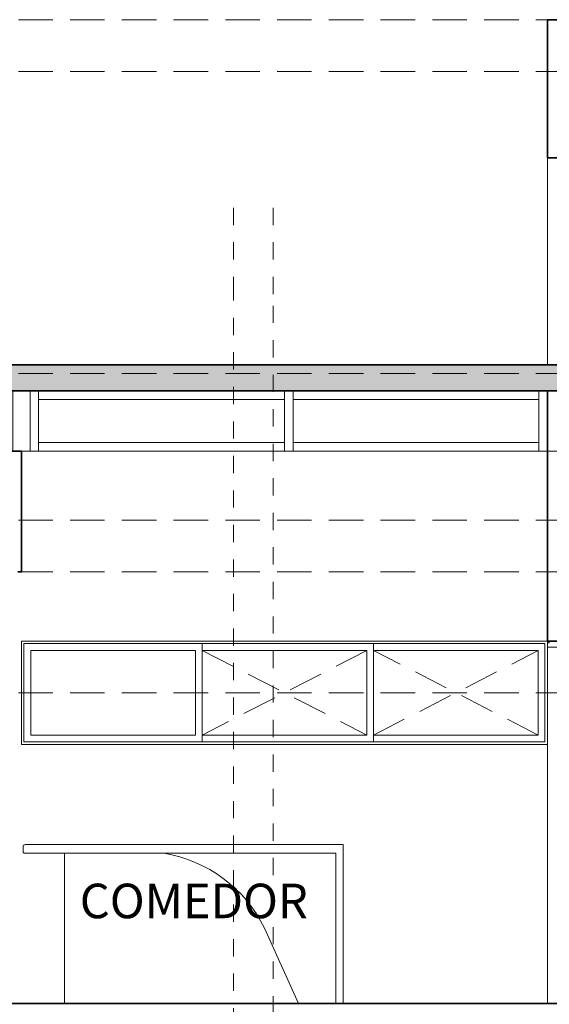
# Model space of a CAD drawing. Units: metres. Extents: x -3 to 228, y -17 to 9.
# Drawn here: x 125 to 128, y 3 to 8 of the extents above; entities that cross this region are included whole.
import ezdxf

# ---------------------------------------------------------------- set-up
doc = ezdxf.new("R2010")
doc.units = ezdxf.units.M
doc.linetypes.add('eje', pattern=[0.053, 0, -0.053])
doc.linetypes.add('Trazo pequeño', pattern=[0.3, 0.2, -0.1])
for name, color, linetype, lineweight in [('CS-CORTE', 4, 'Continuous', 35), ('CS-CORTE_INT', 2, 'Continuous', 35), ('CS-EJES-1', 3, 'eje', 9), ('CS-ESTRUCTURA', 1, 'Continuous', 9), ('CS-ESTRUCTURA-1', 1, 'Continuous', 13), ('CS-ESTRUCTURA-2', 1, 'Continuous', 35), ('CS-FACH', 2, 'Continuous', 9), ('CS-FACH_PTA', 1, 'Continuous', 9), ('CS-FACH_VENT', 1, 'Continuous', 9), ('CS-FACH_VENT-1', 1, 'Trazo pequeño', 9), ('CS-MOBFIJO', 1, 'Continuous', 9), ('CS-NIVELES-1', 2, 'Trazo pequeño', 9), ('CS-PUERTAS', 2, 'Continuous', 13), ('CS-SIMBOLOS', 2, 'Continuous', 9), ('CS-VENT-1', 1, 'Continuous', 9)]:
    doc.layers.add(name, color=color, linetype=linetype, lineweight=lineweight)
doc.styles.add('Arial_3', font='arial.ttf', dxfattribs={"height": 0.2})

# ---------------------------------------------------------------- blocks, each defined once
blk = doc.blocks.new('PUERTA INTERIOR_ESTRIA HOR Y VERT - P5 - 90x210-1789531-SECCIÓN X1 ARQUITECTONICA PERMISOS')
at = {"layer": 'CS-FACH_PTA'}
blk.add_line((7.815, 2.75), (7.815, 4.815), dxfattribs=at)
at = {"layer": 'CS-PUERTAS'}
for p, q in [((7.985, 4.85), (7.825, 4.85)), ((7.825, 4.85), (7.825, 4.84)), ((7.985, 4.84), (7.985, 4.85)), ((7.815, 4.84), (7.815, 4.815)), ((7.825, 4.84), (7.815, 4.84)), ((7.815, 4.815), (7.96, 4.815)), ((7.995, 4.825), (7.96, 4.825)), ((7.96, 4.825), (7.96, 2.75)), ((7.96, 4.815), (7.96, 4.825)), ((7.96, 4.825), (7.995, 4.825)), ((7.995, 4.84), (7.985, 4.84)), ((7.995, 4.825), (7.995, 4.84)), ((7.995, 2.75), (7.995, 4.825)), ((7.996, 4.41), (7.959, 4.41)), ((7.959, 4.41), (7.959, 4.4)), ((7.959, 4.4), (7.996, 4.4)), ((7.996, 4.4), (7.996, 4.41)), ((7.996, 3.995), (7.959, 3.995)), ((7.959, 3.995), (7.959, 3.985)), ((7.996, 3.985), (7.996, 3.995)), ((7.959, 3.985), (7.996, 3.985)), ((7.996, 3.58), (7.959, 3.58)), ((7.959, 3.58), (7.959, 3.57)), ((7.959, 3.57), (7.996, 3.57)), ((7.996, 3.57), (7.996, 3.58)), ((7.996, 3.165), (7.959, 3.165)), ((7.959, 3.165), (7.959, 3.155)), ((7.959, 3.155), (7.996, 3.155)), ((7.996, 3.155), (7.996, 3.165)), ((7.96, 2.75), (7.995, 2.75))]:
    blk.add_line(p, q, dxfattribs=at)
blk = doc.blocks.new('VENT_ALUM_CORR_3HOJAS_CORRE 2 - VENT_ALUM_CORR_3HOJAS_CORRE PA-1709655-SECCIÓN X1 ARQUITECTONICA PERMISOS')
at = {"layer": 'CS-FACH_VENT'}
for p, q in [((4.765, 4.25), (4.765, 4.85)), ((4.765, 4.85), (7.815, 4.85)), ((4.78, 4.265), (4.78, 4.835)), ((4.78, 4.835), (7.8, 4.835)), ((4.82, 4.305), (4.82, 4.795)), ((4.82, 4.795), (5.7733, 4.795)), ((5.7733, 4.795), (5.7733, 4.305)), ((5.8133, 4.265), (5.8133, 4.835)), ((5.8133, 4.795), (6.7667, 4.795)), ((6.7667, 4.795), (6.7667, 4.305)), ((6.8067, 4.265), (6.8067, 4.835)), ((6.8067, 4.795), (7.76, 4.795)), ((7.76, 4.795), (7.76, 4.305)), ((7.8, 4.835), (7.8, 4.265)), ((5.7733, 4.305), (4.82, 4.305)), ((6.7667, 4.305), (5.8133, 4.305)), ((7.76, 4.305), (6.8067, 4.305)), ((7.815, 4.25), (4.765, 4.25)), ((7.8, 4.265), (4.78, 4.265))]:
    blk.add_line(p, q, dxfattribs=at)
at = {"layer": 'CS-FACH_VENT-1'}
for p, q in [((6.7667, 4.795), (5.8133, 4.305)), ((5.8133, 4.795), (6.7667, 4.305)), ((6.8067, 4.305), (7.76, 4.795)), ((7.76, 4.305), (6.8067, 4.795))]:
    blk.add_line(p, q, dxfattribs=at)
blk = doc.blocks.new('COCINA1 - COCINA-1710580-SECCIÓN X1 ARQUITECTONICA PERMISOS')
at = {"layer": 'CS-MOBFIJO'}
for p, q in [((4.775, 3.6609), (4.775, 3.6308)), ((6.6298, 3.67), (4.7841, 3.67)), ((6.6298, 2.75), (6.6298, 3.67)), ((4.7858, 3.62), (5.5904, 3.62)), ((6.5885, 3.62), (5.015, 3.62)), ((5.015, 3.62), (5.015, 2.75)), ((6.5885, 2.75), (6.5885, 3.62)), ((6.1738, 3.1859), (6.3704, 2.75)), ((5.015, 2.75), (6.5885, 2.75)), ((6.3704, 2.75), (6.6298, 2.75))]:
    blk.add_line(p, q, dxfattribs=at)
for centre, radius, start, end in [((4.7841, 3.6609), 0.00908, 90, 180), ((4.7858, 3.6308), 0.0108, 180, 270), ((5.4659, 2.8436), 0.7863, 25.8037, 80.8898)]:
    blk.add_arc(centre, radius, start, end, dxfattribs=at)
blk = doc.blocks.new('PTR AZOTEA - PTR AZOTEA-1745418-SECCIÓN X1 ARQUITECTONICA PERMISOS')
at = {"layer": 'CS-ESTRUCTURA'}
for p, q in [((4.715, 5.95), (4.715, 6.3)), ((4.815, 6.3), (4.815, 5.95)), ((4.815, 5.95), (4.765, 5.95))]:
    blk.add_line(p, q, dxfattribs=at)
blk = doc.blocks.new('Montante rectangular - marco aluminio-1745791-SECCIÓN X1 ARQUITECTONICA PERMISOS')
at = {"layer": 'CS-VENT-1'}
for p, q in [((6.34, 6.25), (6.34, 6.3)), ((7.765, 6.3), (7.765, 6.25)), ((6.34, 6.25), (7.765, 6.25))]:
    blk.add_line(p, q, dxfattribs=at)
blk = doc.blocks.new('Montante rectangular - marco aluminio-1745784-SECCIÓN X1 ARQUITECTONICA PERMISOS')
at = {"layer": 'CS-VENT-1'}
blk.add_line((4.865, 5.95), (4.865, 6.3), dxfattribs=at)
blk = doc.blocks.new('Montante rectangular - marco aluminio-V15-SECCIÓN X1 ARQUITECTONICA PERMISOS')
at = {"layer": 'CS-VENT-1'}
blk.add_line((7.765, 6.3), (7.765, 5.95), dxfattribs=at)
blk = doc.blocks.new('Montante rectangular - marco aluminio-1745792-SECCIÓN X1 ARQUITECTONICA PERMISOS')
at = {"layer": 'CS-VENT-1'}
for p, q in [((6.34, 5.95), (6.34, 6)), ((7.765, 6), (6.34, 6)), ((7.765, 6), (7.765, 5.95))]:
    blk.add_line(p, q, dxfattribs=at)
blk = doc.blocks.new('Montante rectangular - marco aluminio-1745793-SECCIÓN X1 ARQUITECTONICA PERMISOS')
at = {"layer": 'CS-VENT-1'}
for p, q in [((6.29, 6.3), (6.29, 5.95)), ((6.34, 5.95), (6.34, 6.3))]:
    blk.add_line(p, q, dxfattribs=at)

msp = doc.modelspace()

# ---------------------------------------------------------------- hatches: boundary and pattern name
at = {"layer": 'CS-ESTRUCTURA-1'}
msp.add_hatch(color=256, dxfattribs=at).paths.add_polyline_path([(124.7965, 6.3), (128.3365, 6.3), (128.3365, 6.45), (124.7965, 6.45)])

# ---------------------------------------------------------------- linework, layer by layer
at = {"layer": 'CS-CORTE'}
for p, q in [((128.1765, 8.45), (128.1765, 7.65)), ((128.3565, 8.45), (128.1765, 8.45)), ((128.1765, 7.65), (128.2335, 7.65)), ((128.1765, 6.3), (128.1765, 4.85)), ((125.1265, 5.95), (124.9465, 5.95)), ((125.1265, 5.25), (125.1265, 5.95)), ((125.1065, 5.25), (125.1265, 5.25)), ((128.1765, 4.85), (128.3565, 4.85))]:
    msp.add_line(p, q, dxfattribs=at)
at = {"layer": 'CS-CORTE_INT'}
msp.add_line((128.3365, 6.3), (128.1765, 6.3), dxfattribs=at)
at = {"layer": 'CS-EJES-1'}
for p, q in [((126.3565, 6.8603), (126.3565, 7.3603)), ((126.5865, 6.8603), (126.5865, 7.3603)), ((126.3565, -1.1772), (126.3565, 6.8603)), ((126.5865, 0.0928), (126.5865, 6.8603))]:
    msp.add_line(p, q, dxfattribs=at)
at = {"layer": 'CS-ESTRUCTURA-2'}
for p, q in [((128.2335, 6.45), (124.7965, 6.45)), ((124.7965, 6.3), (128.1765, 6.3)), ((131.8465, 2.75), (119.2795, 2.75))]:
    msp.add_line(p, q, dxfattribs=at)
at = {"layer": 'CS-FACH'}
for p, q in [((128.1765, 6.45), (128.1765, 7.65)), ((128.1765, 5.95), (125.1265, 5.95)), ((125.1265, 4.85), (125.1265, 4.25)), ((125.1265, 4.85), (128.1765, 4.85)), ((128.1765, 4.84), (128.1765, 4.85)), ((128.1765, 4.25), (125.1265, 4.25))]:
    msp.add_line(p, q, dxfattribs=at)
at = {"layer": 'CS-NIVELES-1'}
for p, q in [((118.2089, 8.45), (136.2025, 8.45)), ((118.2089, 8.15), (136.2025, 8.15)), ((118.2089, 6.4), (136.2025, 6.4)), ((118.2089, 5.95), (136.2025, 5.95)), ((118.2089, 5.55), (136.2025, 5.55)), ((118.2089, 5.25), (136.2025, 5.25)), ((118.2089, 4.55), (136.2025, 4.55)), ((118.2089, 2.75), (136.2025, 2.75))]:
    msp.add_line(p, q, dxfattribs=at)

# ---------------------------------------------------------------- block references
at = {"layer": 'CS-ESTRUCTURA'}
msp.add_blockref('PTR AZOTEA - PTR AZOTEA-1745418-SECCIÓN X1 ARQUITECTONICA PERMISOS', (120.3615, 0), dxfattribs=at)
at = {"layer": 'CS-FACH_PTA'}
msp.add_blockref('PUERTA INTERIOR_ESTRIA HOR Y VERT - P5 - 90x210-1789531-SECCIÓN X1 ARQUITECTONICA PERMISOS', (120.3615, 0), dxfattribs=at)
at = {"layer": 'CS-FACH_VENT'}
msp.add_blockref('VENT_ALUM_CORR_3HOJAS_CORRE 2 - VENT_ALUM_CORR_3HOJAS_CORRE PA-1709655-SECCIÓN X1 ARQUITECTONICA PERMISOS', (120.3615, 0), dxfattribs=at)
at = {"layer": 'CS-MOBFIJO'}
msp.add_blockref('COCINA1 - COCINA-1710580-SECCIÓN X1 ARQUITECTONICA PERMISOS', (120.3615, 0), dxfattribs=at)
at = {"layer": 'CS-VENT-1'}
for name, p in [('Montante rectangular - marco aluminio-1745784-SECCIÓN X1 ARQUITECTONICA PERMISOS', (120.3615, 0)), ('Montante rectangular - marco aluminio-1745791-SECCIÓN X1 ARQUITECTONICA PERMISOS', (118.8865, 0)), ('Montante rectangular - marco aluminio-1745793-SECCIÓN X1 ARQUITECTONICA PERMISOS', (120.3615, 0)), ('Montante rectangular - marco aluminio-1745791-SECCIÓN X1 ARQUITECTONICA PERMISOS', (120.3615, 0)), ('Montante rectangular - marco aluminio-V15-SECCIÓN X1 ARQUITECTONICA PERMISOS', (120.3615, 0)), ('Montante rectangular - marco aluminio-1745792-SECCIÓN X1 ARQUITECTONICA PERMISOS', (118.8865, 0)), ('Montante rectangular - marco aluminio-1745792-SECCIÓN X1 ARQUITECTONICA PERMISOS', (120.3615, 0))]:
    msp.add_blockref(name, p, dxfattribs=at)

# ---------------------------------------------------------------- texts
at = {"layer": 'CS-SIMBOLOS', "insert": (125.4648, 3.4439), "char_height": 0.2, "width": 1.787763, "attachment_point": 1, "style": 'Arial_3'}
msp.add_mtext('COMEDOR', dxfattribs=at)

doc.saveas('drawing.dxf')
